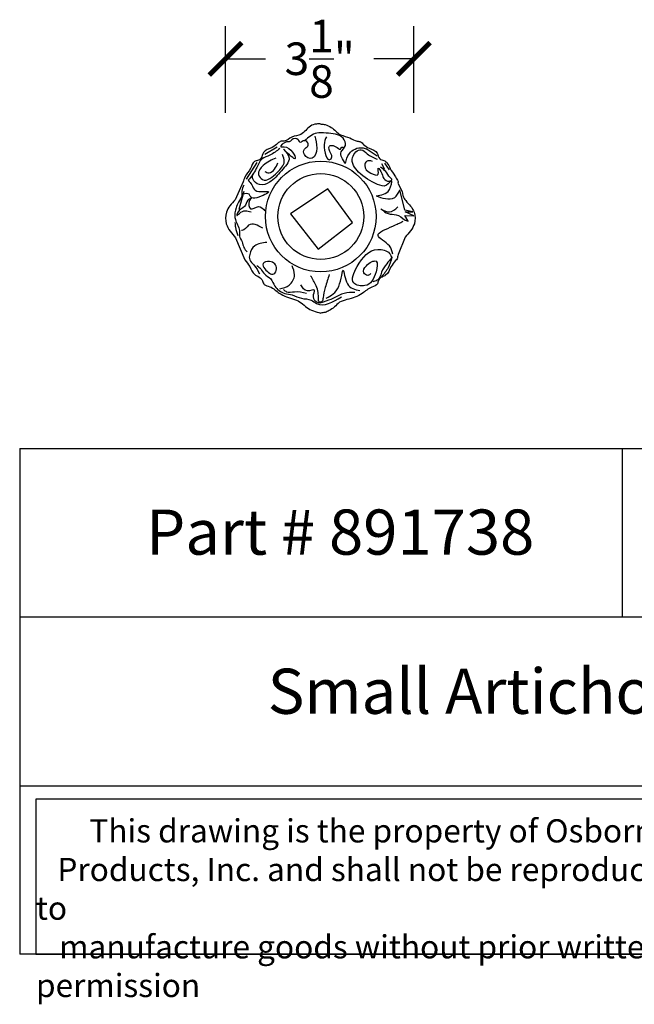
# Model space of a CAD drawing. Units: inches. Extents: x 0 to 20, y -0.8 to 16.5.
# Drawn here: x 0 to 10.2, y -0.8 to 15.5 of the extents above; entities that cross this region are included whole.
import ezdxf

# ---------------------------------------------------------------- set-up
doc = ezdxf.new("R2010")
doc.units = ezdxf.units.IN
doc.header["$MEASUREMENT"] = 0
doc.dimstyles.get("Standard").update_dxf_attribs({"dimscale": 3, "dimtxt": 0.18, "dimasz": 0.18, "dimexe": 0.18, "dimexo": 0.0625, "dimgap": 0.09, "dimtad": 0, "dimtih": 1, "dimtoh": 1, "dimdec": 4, "dimzin": 0, "dimdsep": 46, "dimlunit": 5, "dimtxsty": 'Standard', "dimblk": 'ARCHTICK', "dimcen": 0.09, "dimadec": 0, "dimazin": 0, "dimtfac": 1, "dimtdec": 4, "dimtofl": 0, "dimtmove": 0, "dimatfit": 3, "dimfxl": 1, "dimtolj": 1, "dimtzin": 0, "dimarcsym": 0})

# ---------------------------------------------------------------- blocks, each defined once
blk = doc.blocks.new('_ArchTick')
at = {"color": 0, "const_width": 0.15}
blk.add_lwpolyline([(-0.5, -0.5), (0.5, 0.5)], dxfattribs=at)
blk = doc.blocks.new('*D14')
at = {"color": 0, "lineweight": -2}
for p, q in [((3.416, 13.972), (3.416, 15.408)), ((6.541, 13.972), (6.541, 15.408)), ((3.416, 14.868), (4.079, 14.868)), ((6.541, 14.868), (5.879, 14.868))]:
    blk.add_line(p, q, dxfattribs=at)
at = {"layer": 'Defpoints', "color": 0}
for p in [(6.541, 14.868), (3.416, 13.785), (6.541, 13.785)]:
    blk.add_point(p, dxfattribs=at)
at = {"color": 0, "lineweight": -2, "xscale": 0.5400000000000001, "yscale": 0.5400000000000001, "zscale": 0.5400000000000001, "rotation": 180}
blk.add_blockref('_ArchTick', (3.416, 14.868), dxfattribs=at)
at = {"color": 0, "lineweight": -2, "xscale": 0.5400000000000001, "yscale": 0.5400000000000001, "zscale": 0.5400000000000001}
blk.add_blockref('_ArchTick', (6.541, 14.868), dxfattribs=at)
at = {"color": 0, "insert": (4.979, 14.868), "char_height": 0.54, "attachment_point": 5}
blk.add_mtext('\\A1;3{\\H1x;\\S1/8;}"', dxfattribs=at)

msp = doc.modelspace()

# ---------------------------------------------------------------- linework, layer by layer
at = {"color": 7}
for p, q in [((4.07099, 13.28169), (4.27519, 13.40315)), ((5.93207, 13.25258), (5.74775, 13.37294)), ((3.93316, 13.14536), (3.75966, 12.86809)), ((6.00433, 13.13118), (6.05669, 13.03699)), ((6.0546, 13.13432), (6.13, 13.02548)), ((3.71116, 12.82181), (3.57478, 12.52553)), ((6.27823, 12.80478), (6.34853, 12.66515)), ((3.72146, 12.66377), (3.6367, 12.36352)), ((5.11213, 12.7072), (4.49398, 12.2938)), ((5.52266, 12.14762), (5.11213, 12.7072)), ((6.39274, 12.35622), (6.30717, 12.69212)), ((6.34853, 12.66515), (6.35888, 12.59821)), ((4.49398, 12.2938), (4.95327, 11.70908)), ((6.44444, 12.17331), (6.39156, 12.26774)), ((6.39156, 12.26774), (6.5413, 12.25823)), ((6.52585, 12.32771), (6.39274, 12.35622)), ((6.5413, 12.25823), (6.39631, 12.32771)), ((6.39631, 12.32771), (6.52585, 12.32771)), ((4.95327, 11.70908), (5.52266, 12.14762)), ((6.39572, 12.18935), (6.44444, 12.17331)), ((3.58397, 11.89657), (3.73833, 11.52719)), ((6.39549, 11.90579), (6.28011, 11.61727))]:
    msp.add_line(p, q, dxfattribs=at)
for p, q in [((0, 8.39765), (0, 0)), ((0, 8.39765), (20, 8.39765)), ((10, 8.39765), (10, 5.59843)), ((20, 5.59843), (0, 5.59843)), ((0, 2.79922), (20, 2.79922)), ((20, 0), (0, 0))]:
    msp.add_line(p, q)
msp.add_lwpolyline([(13.0504, 2.57495), (0.27, 2.57495), (0.27, 0), (13.0504, 0)], close=True)
for radius in [0.91836, 0.71328]:
    msp.add_circle((4.99681, 12.2486), radius, dxfattribs=at)
for points, knots in [([(4.99681, 13.78451), (4.97224, 13.78581), (4.91282, 13.78897), (4.78535, 13.74614), (4.69919, 13.58887), (4.5129, 13.59182), (4.42482, 13.48731), (4.33311, 13.50655), (4.26982, 13.45205), (4.18491, 13.38023), (4.03089, 13.34911), (4.02365, 13.2154), (3.95386, 13.1756), (3.86532, 13.16384), (3.83846, 13.02179), (3.7394, 12.93486), (3.71829, 12.85034), (3.71116, 12.82181)], [0, 0, 0, 0, 0.07358238, 0.17798506, 0.3861676, 0.5444601, 0.68683808, 0.73976224, 0.80222451, 0.91977949, 1.08792725, 1.19406285, 1.26095278, 1.31283504, 1.4472131, 1.61709926, 1.70367991, 1.70367991, 1.70367991, 1.70367991]), ([(4.99681, 13.78451), (5.02158, 13.7822), (5.08245, 13.77653), (5.20032, 13.721), (5.30254, 13.59102), (5.47494, 13.56978), (5.5717, 13.49658), (5.66328, 13.49538), (5.71658, 13.43192), (5.80503, 13.36829), (5.9481, 13.33919), (5.95282, 13.19566), (6.04453, 13.18545), (6.11208, 13.13499), (6.14653, 13.03054), (6.21831, 12.94196), (6.25807, 12.87536), (6.27273, 12.85082)], [0, 0, 0, 0, 0.07431173, 0.18259027, 0.38148315, 0.54163897, 0.67860728, 0.73249817, 0.80144415, 0.91065424, 1.06879183, 1.1721659, 1.2489189, 1.3101732, 1.418679, 1.56551871, 1.65120022, 1.65120022, 1.65120022, 1.65120022]), ([(4.89629, 13.58251), (4.91428, 13.52113), (4.94867, 13.4038), (4.89184, 13.16728), (4.71175, 13.24814), (4.7058, 13.37553), (4.79056, 13.40336), (4.79139, 13.48999), (4.71083, 13.52563), (4.65418, 13.45782), (4.62156, 13.55722), (4.51937, 13.5477), (4.48039, 13.47607), (4.4046, 13.50407), (4.28922, 13.3883), (4.48369, 13.43444), (4.65942, 13.08989), (4.47035, 13.27624), (4.37939, 13.3659)], [0, 0, 0, 0, 0.20194608, 0.38605571, 0.5296651, 0.61819612, 0.69527127, 0.75060326, 0.83527473, 0.88402782, 0.94166434, 1.05055672, 1.1054149, 1.14912138, 1.27325196, 1.3276943, 1.5933157, 1.83956896, 1.83956896, 1.83956896, 1.83956896]), ([(5.40918, 13.12822), (5.36093, 13.19576), (5.28279, 13.30513), (5.43798, 13.41944), (5.34697, 13.626), (5.12938, 13.6257), (4.89694, 13.65349), (4.79158, 13.56279), (4.72776, 13.50785)], [0, 0, 0, 0, 0.20552758, 0.33288326, 0.45950445, 0.75533779, 0.90990814, 1.14731827, 1.14731827, 1.14731827, 1.14731827]), ([(5.08939, 13.57219), (5.07165, 13.53461), (5.02001, 13.4252), (5.10995, 13.10628), (5.19535, 13.25249), (5.14365, 13.31301), (5.10143, 13.46953), (5.25243, 13.41484), (5.32611, 13.34685), (5.33517, 13.4217), (5.394, 13.38498), (5.39301, 13.40243), (5.39292, 13.40412)], [0, 0, 0, 0, 0.137871744, 0.401326998, 0.461685243, 0.510390711, 0.634358529, 0.791208196, 0.822493258, 0.87039364, 0.914543425, 0.919277899, 0.919277899, 0.919277899, 0.919277899]), ([(4.31733, 13.37724), (4.26535, 13.3363), (4.17602, 13.26595), (3.99462, 13.21494), (3.92861, 13.01976), (3.84147, 12.9106), (3.79303, 12.84991)], [0, 0, 0, 0, 0.198628204, 0.341389325, 0.529186988, 0.764292727, 0.764292727, 0.764292727, 0.764292727]), ([(4.37939, 13.3659), (4.42337, 13.31739), (4.52979, 13.20005), (4.32198, 12.99524), (4.19408, 12.82076), (3.98743, 12.74828), (3.85522, 12.84805), (3.86555, 12.92571), (3.8693, 12.95389)], [0, 0, 0, 0, 0.17323834, 0.41911972, 0.69516064, 0.86647103, 1.01009372, 1.09185663, 1.09185663, 1.09185663, 1.09185663]), ([(4.25181, 13.21774), (4.17937, 13.18687), (4.05633, 13.13443), (3.92695, 12.96559), (4.07195, 12.79185), (4.26601, 12.97144), (4.41771, 13.12518), (4.37672, 13.23722), (4.36202, 13.2774)], [0, 0, 0, 0, 0.24271834, 0.41226742, 0.51776361, 0.7865348, 1.00186112, 1.12228675, 1.12228675, 1.12228675, 1.12228675]), ([(5.40918, 13.12822), (5.42215, 13.1868), (5.4526, 13.32427), (5.63287, 13.41258), (5.72786, 13.3798), (5.74775, 13.37294)], [0, 0, 0, 0, 0.175890986, 0.412829086, 0.475588276, 0.475588276, 0.475588276, 0.475588276]), ([(5.91436, 12.59365), (5.95731, 12.6002), (6.0415, 12.61302), (6.14994, 12.67351), (6.20156, 12.90648), (6.07648, 12.72321), (5.85738, 12.81545), (5.64772, 12.93034), (5.45253, 13.19921), (5.65146, 13.41017), (5.78379, 13.26229), (5.87784, 13.22246), (5.93521, 13.19816)], [0, 0, 0, 0, 0.12734067, 0.24965528, 0.39791777, 0.50608126, 0.65437035, 1.02989062, 1.29113684, 1.48452638, 1.60678437, 1.79798835, 1.79798835, 1.79798835, 1.79798835]), ([(4.06638, 12.99682), (4.09051, 12.98496), (4.15018, 12.95561), (4.24073, 13.03592), (4.27061, 13.10368), (4.28592, 13.13842)], [0, 0, 0, 0, 0.075237446, 0.186080545, 0.302666969, 0.302666969, 0.302666969, 0.302666969]), ([(5.85667, 13.16467), (5.81807, 13.17414), (5.75097, 13.19059), (5.70456, 13.05746), (5.7958, 12.97428), (5.98351, 12.90085), (5.92426, 13.1127), (6.02182, 12.95729), (6.03207, 12.87346), (6.1102, 12.82044), (6.19406, 12.85767), (6.1172, 12.91641), (6.08871, 12.9981), (6.02028, 13.04495), (5.98757, 13.06734)], [0, 0, 0, 0, 0.10158455, 0.17662407, 0.33896808, 0.46249948, 0.56087612, 0.66945881, 0.75867075, 0.85893965, 0.90582551, 0.94980472, 1.07417615, 1.18798934, 1.18798934, 1.18798934, 1.18798934]), ([(3.71809, 12.76952), (3.70328, 12.73743), (3.67803, 12.68276), (3.6973, 12.57976), (3.6297, 12.49459), (3.58016, 12.37687), (3.55685, 12.23866), (3.61019, 12.11827), (3.65821, 12.01981), (3.63302, 11.91578), (3.69982, 11.83358), (3.71071, 11.73274), (3.75239, 11.68438), (3.77255, 11.661)], [0, 0, 0, 0, 0.10347538, 0.17629627, 0.29740817, 0.40518412, 0.56511432, 0.69552284, 0.79462459, 0.88488178, 0.99184724, 1.08852536, 1.17904151, 1.17904151, 1.17904151, 1.17904151]), ([(3.79303, 12.84991), (3.81424, 12.8272), (3.86053, 12.77765), (3.89861, 12.62542), (4.25827, 12.7067), (3.97274, 12.55556), (3.83592, 12.54696), (3.8064, 12.64285), (3.74857, 12.62726), (3.71118, 12.61718)], [0, 0, 0, 0, 0.093095945, 0.20321171, 0.423796907, 0.640730296, 0.74231889, 0.794448824, 0.889737445, 0.889737445, 0.889737445, 0.889737445]), ([(6.27273, 12.85082), (6.27572, 12.84316), (6.28154, 12.82827), (6.27931, 12.81246), (6.27823, 12.80478)], [0, 0, 0, 0, 0.0242108637, 0.0470652658, 0.0470652658, 0.0470652658, 0.0470652658]), ([(5.91436, 12.59365), (5.96347, 12.57425), (6.06007, 12.53609), (6.24158, 12.53722), (6.28541, 12.64074), (6.30717, 12.69212)], [0, 0, 0, 0, 0.161298997, 0.3173116, 0.471018734, 0.471018734, 0.471018734, 0.471018734]), ([(6.35888, 12.59821), (6.36461, 12.58004), (6.37471, 12.54799), (6.3968, 12.52283), (6.40636, 12.51194)], [0, 0, 0, 0, 0.0563762656, 0.0994214915, 0.0994214915, 0.0994214915, 0.0994214915]), ([(3.57478, 12.52553), (3.51556, 12.46181), (3.41183, 12.35019), (3.4112, 12.0879), (3.51949, 11.96798), (3.58397, 11.89657)], [0, 0, 0, 0, 0.25229729, 0.441938977, 0.721011008, 0.721011008, 0.721011008, 0.721011008]), ([(3.84633, 12.55229), (3.82383, 12.54305), (3.76403, 12.51852), (3.74527, 12.37977), (3.62589, 12.37032), (3.59432, 12.24099), (3.69414, 12.36581), (3.77586, 12.34483), (3.8395, 12.32849)], [0, 0, 0, 0, 0.06978826, 0.185475451, 0.343184987, 0.388889921, 0.444121398, 0.638660211, 0.638660211, 0.638660211, 0.638660211]), ([(3.84633, 12.55229), (3.83169, 12.53772), (3.78733, 12.4936), (3.81113, 12.31621), (3.9703, 12.45831), (4.03797, 12.38081), (4.07077, 12.34324)], [0, 0, 0, 0, 0.062620835, 0.189714367, 0.327468048, 0.457076728, 0.457076728, 0.457076728, 0.457076728]), ([(6.40636, 12.51194), (6.46336, 12.45266), (6.56564, 12.34629), (6.56878, 12.08995), (6.45968, 11.974), (6.39549, 11.90579)], [0, 0, 0, 0, 0.238817173, 0.428480977, 0.699466873, 0.699466873, 0.699466873, 0.699466873]), ([(5.99604, 12.37598), (6.04445, 12.34873), (6.14379, 12.29279), (6.22977, 12.36864), (6.27384, 12.40753)], [0, 0, 0, 0, 0.150759944, 0.309362248, 0.309362248, 0.309362248, 0.309362248]), ([(5.99604, 12.37598), (6.03373, 12.34307), (6.10595, 12.28001), (6.26724, 12.29495), (6.34917, 12.22761), (6.39572, 12.18935)], [0, 0, 0, 0, 0.143999979, 0.2759423, 0.449534758, 0.449534758, 0.449534758, 0.449534758]), ([(3.57226, 12.14916), (3.5735, 12.1227), (3.57702, 12.04797), (3.6046, 11.97801), (3.62241, 11.93282)], [0, 0, 0, 0, 0.079092007, 0.223313894, 0.223313894, 0.223313894, 0.223313894]), ([(4.03405, 12.05794), (3.94806, 12.10287), (3.81041, 12.17478), (3.73173, 12.01497), (3.68127, 12.01594), (3.67893, 12.01599)], [0, 0, 0, 0, 0.238783097, 0.382207216, 0.389204788, 0.389204788, 0.389204788, 0.389204788]), ([(6.19308, 11.62584), (6.18144, 11.67292), (6.14943, 11.80237), (5.81236, 11.94203), (6.18275, 12.07731), (6.31159, 12.14409), (6.36317, 12.17083)], [0, 0, 0, 0, 0.146328898, 0.402318022, 0.689875759, 0.88184004, 0.88184004, 0.88184004, 0.88184004]), ([(4.09899, 11.81875), (4.02557, 11.81058), (3.89396, 11.79595), (3.81536, 11.64726), (3.80362, 11.51664), (3.91201, 11.4334), (3.95314, 11.3484), (3.97834, 11.29629)], [0, 0, 0, 0, 0.206997537, 0.371005574, 0.461959831, 0.571675161, 0.745476563, 0.745476563, 0.745476563, 0.745476563]), ([(5.82982, 11.30214), (5.81229, 11.28726), (5.77376, 11.25458), (5.68135, 11.3267), (5.75196, 11.45479), (5.95852, 11.56837), (5.91244, 11.26198), (5.79532, 11.06275), (5.45651, 11.1281), (5.62918, 11.50201), (5.83871, 11.74729), (6.12562, 11.67992), (6.16428, 11.59204), (6.17522, 11.56717)], [0, 0, 0, 0, 0.06238021, 0.13703693, 0.26074907, 0.43583702, 0.61372831, 0.90568566, 1.09658388, 1.37464903, 1.82118914, 2.02295144, 2.10258972, 2.10258972, 2.10258972, 2.10258972]), ([(6.28011, 11.61727), (6.27733, 11.60466), (6.2723, 11.58181), (6.26715, 11.54277), (6.24739, 11.52591), (6.23603, 11.51621)], [0, 0, 0, 0, 0.039040205, 0.070764277, 0.113744316, 0.113744316, 0.113744316, 0.113744316]), ([(3.73833, 11.52719), (3.76644, 11.49223), (3.82582, 11.41841), (3.87011, 11.29022), (3.97505, 11.25037), (4.03262, 11.19142), (4.05249, 11.09987), (4.19196, 11.08672), (4.31885, 10.9388), (4.51551, 10.89117), (4.6765, 10.82363), (4.79021, 10.69891), (4.91387, 10.66764), (4.99681, 10.64667)], [0, 0, 0, 0, 0.13545679, 0.28611273, 0.37376121, 0.45717037, 0.52671026, 0.62637757, 0.8167345, 1.09189006, 1.21291932, 1.33523583, 1.58426917, 1.58426917, 1.58426917, 1.58426917]), ([(4.06724, 11.37878), (4.049, 11.41163), (4.00845, 11.48466), (4.17919, 11.53024), (4.299, 11.4105), (4.20272, 11.24432), (4.11984, 11.32658), (4.06724, 11.37878)], [0, 0, 0, 0, 0.093002991, 0.206782548, 0.375908042, 0.473522469, 0.643103435, 0.643103435, 0.643103435, 0.643103435]), ([(6.23603, 11.51621), (6.21114, 11.48472), (6.15145, 11.40921), (6.10924, 11.28242), (6.00886, 11.24524), (5.94532, 11.20274), (5.94625, 11.10625), (5.80386, 11.07692), (5.67403, 10.94054), (5.47915, 10.88035), (5.3067, 10.83757), (5.22798, 10.74504), (5.14629, 10.68918), (5.0693, 10.65255), (5.02066, 10.6486), (4.99681, 10.64667)], [0, 0, 0, 0, 0.12167224, 0.29175409, 0.35774562, 0.43854216, 0.50024012, 0.6092526, 0.79892775, 1.0726182, 1.20212821, 1.31851013, 1.42512995, 1.49916498, 1.5703944, 1.5703944, 1.5703944, 1.5703944]), ([(6.17522, 11.56717), (6.14678, 11.53253), (6.08437, 11.4565), (6.00592, 11.34938), (5.98372, 11.24325), (5.92974, 11.18202), (5.88443, 11.16886), (5.85991, 11.16174)], [0, 0, 0, 0, 0.134929272, 0.296150245, 0.390101854, 0.453845217, 0.52907817, 0.52907817, 0.52907817, 0.52907817]), ([(6.17522, 11.56717), (6.15813, 11.50865), (6.12305, 11.38853), (6.0418, 11.29325), (6.00013, 11.24439)], [0, 0, 0, 0, 0.18072909, 0.370928253, 0.370928253, 0.370928253, 0.370928253]), ([(3.93427, 11.43715), (3.95771, 11.41878), (4.00807, 11.3793), (4.05882, 11.27962), (4.1841, 11.22603), (4.22947, 11.06293), (4.37167, 10.96546), (4.53703, 10.953), (4.67135, 10.87531), (4.8242, 10.88468), (5.01234, 10.71948), (5.1957, 10.82922), (5.34309, 10.91742)], [0, 0, 0, 0, 0.08854244, 0.19032143, 0.32463136, 0.46310492, 0.66715068, 0.79282423, 0.95592416, 1.11903286, 1.22439179, 1.65607146, 1.65607146, 1.65607146, 1.65607146]), ([(4.31701, 11.04881), (4.37231, 11.06157), (4.49212, 11.08921), (4.58763, 11.27053), (4.54111, 11.38171), (4.5202, 11.43166)], [0, 0, 0, 0, 0.1654764, 0.358499207, 0.516015043, 0.516015043, 0.516015043, 0.516015043]), ([(5.13834, 11.28655), (5.11507, 11.21533), (5.07338, 11.08773), (5.03849, 10.94494), (5.03153, 10.86377), (5.01835, 10.82345), (4.95717, 10.82351), (4.95728, 10.90507), (4.95692, 10.98773), (4.91601, 11.1241), (4.86187, 11.21102), (4.82768, 11.26593)], [0, 0, 0, 0, 0.225541942, 0.404092354, 0.433547197, 0.475149971, 0.515273238, 0.568629755, 0.672812418, 0.786214303, 0.980689078, 0.980689078, 0.980689078, 0.980689078]), ([(5.08852, 10.89121), (5.16764, 10.93486), (5.32471, 11.02151), (5.36765, 11.51396), (5.40465, 11.07197), (5.56499, 11.03592), (5.64467, 11.01801)], [0, 0, 0, 0, 0.28441319, 0.56460128, 0.80185323, 1.03624763, 1.03624763, 1.03624763, 1.03624763]), ([(5.56254, 10.98759), (5.50237, 10.98816), (5.37523, 10.98935), (5.21355, 10.88537), (5.07235, 10.8398), (4.94157, 10.79388), (4.83669, 10.89912), (4.93727, 11.06749), (4.74169, 10.97637), (4.69219, 11.0658), (4.66428, 11.11624)], [0, 0, 0, 0, 0.17701022, 0.37402025, 0.55504177, 0.63239459, 0.76967048, 0.8797383, 0.99710385, 1.14890121, 1.14890121, 1.14890121, 1.14890121]), ([(4.37976, 11.03952), (4.39502, 11.02417), (4.44305, 10.97586), (4.58735, 11.01697), (4.69391, 10.99106), (4.75761, 10.97558)], [0, 0, 0, 0, 0.062051944, 0.19527778, 0.39329101, 0.39329101, 0.39329101, 0.39329101])]:
    msp.add_open_spline(points, degree=3, knots=knots, dxfattribs=at)

# ---------------------------------------------------------------- texts
at = {"attachment_point": 1}
for s, insert, char_height, width in [('{\\fTimes New Roman|b0|i0|c0|p18;\\W1.18404; \\W1;Part # 891738}', (1.82913, 7.3844), 0.75, 6.7870163), ('{\\fTimes New Roman|b0|i0|c0|p18;\\W8.97738;  \\W1;Small Artichoke Finial}', (0, 4.74228), 0.75, 20), ('{\\fTimes New Roman|b0|i0|c0|p18;\\W7.52698; \\W1;This drawing is the property of Osborne Wood \\P{\\W3.021119; }Products, Inc. and shall not be reproduced or used to \\P{\\W3.275025; }manufacture goods without prior written permission}', (0.27, 2.24192), 0.385, 12.7803973)]:
    msp.add_mtext(s, dxfattribs=dict(at, insert=insert, char_height=char_height, width=width))

# ---------------------------------------------------------------- dimensions: what is measured, and where the dimension line sits
at = {"color": 7}
dim = msp.add_linear_dim(base=(6.5413, 14.86843), p1=(3.4163, 13.78451), p2=(6.5413, 13.78451), dimstyle='Standard', override={"dimpost": '"'}, dxfattribs=at)
dim.commit()
dim.dimension.update_dxf_attribs({"geometry": '*D14', "text_midpoint": (4.9788, 14.86843)})

doc.saveas('drawing.dxf')
